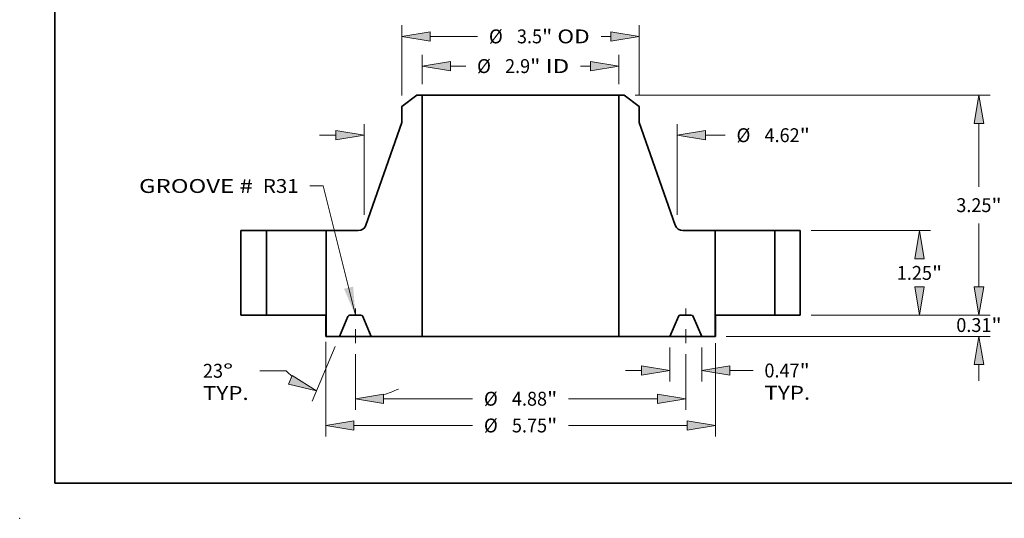
# Model space of a CAD drawing. Extents: x 0 to 10.8, y 0 to 8.2.
# Drawn here: x 0 to 7, y 0 to 3.5 of the extents above; entities that cross this region are included whole.
import ezdxf
from ezdxf.enums import TextEntityAlignment as Align

# ---------------------------------------------------------------- set-up
doc = ezdxf.new("R2010")
doc.units = 0
doc.header["$MEASUREMENT"] = 0
doc.linetypes.add('DASHDOT', pattern=[18.5, 12, -3, 0.5, -3])
doc.layers.get('0').update_dxf_attribs({"lineweight": 13})
doc.layers.add('1', color=7, linetype='Continuous', lineweight=13)
doc.styles.get("Standard").update_dxf_attribs({"font": 'isocp.shx'})

# ---------------------------------------------------------------- blocks, each defined once
blk = doc.blocks.new('BLOCK15')
at = {"color": 7, "lineweight": 13, "ltscale": 0.03937}
blk.add_lwpolyline([(-2.4375, 0.00238), (-2.912236, 1.910435), (-3.109087, 1.910435)], dxfattribs=at)
blk.add_solid([(-2.60549, 0.389947), (-2.4375, 0.00238), (-2.470712, 0.42348)], dxfattribs=at)
for s, p, p2 in [('GROOVE # ', (-5.628862, 1.805686), (-3.871396, 1.805686)), (' R31', (-3.871396, 1.805686), (-3.273129, 1.805686))]:
    blk.add_text(s, height=0.205053, dxfattribs=at).set_placement(p, p2, align=Align.FIT)
blk = doc.blocks.new('BLOCK16')
at = {"color": 7, "lineweight": 13, "ltscale": 0.010722}
for p, q in [((-1.45, 3.414042), (-1.45, 3.842934)), ((1.45, 3.414042), (1.45, 3.842934))]:
    blk.add_line(p, q, dxfattribs=at)
at = {"color": 7, "lineweight": 13, "ltscale": 0.005601}
blk.add_line((-1.033339, 3.678891), (-0.809308, 3.678891), dxfattribs=at)
at = {"color": 7, "lineweight": 13, "ltscale": 0.003726}
blk.add_line((0.884288, 3.678891), (1.033339, 3.678891), dxfattribs=at)
at = {"color": 7, "lineweight": 13, "ltscale": 0.03937}
for points in [[(-1.033339, 3.748335), (-1.45, 3.678891), (-1.033339, 3.609448)], [(1.033339, 3.609448), (1.45, 3.678891), (1.033339, 3.748335)]]:
    blk.add_lwpolyline(points, close=True, dxfattribs=at)
for points in [[(-1.033339, 3.748335), (-1.45, 3.678891), (-1.033339, 3.748335), (-1.033339, 3.609448)], [(1.033339, 3.609448), (1.45, 3.678891), (1.033339, 3.609448), (1.033339, 3.748335)]]:
    blk.add_solid(points, dxfattribs=at)
for s, p, p2 in [('%%c', (-0.642641, 3.576365), (-0.437589, 3.576365)), ('2.9', (-0.229255, 3.576365), (0.141143, 3.576365)), ('"', (0.141143, 3.576365), (0.291515, 3.576365)), (' ID', (0.291515, 3.576365), (0.717621, 3.576365))]:
    blk.add_text(s, height=0.205052, dxfattribs=at).set_placement(p, p2, align=Align.FIT)
blk = doc.blocks.new('BLOCK17')
at = {"color": 7, "lineweight": 13, "ltscale": 0.03937}
for p, q in [((-1.75, 3.244263), (-1.75, 4.281533)), ((1.75, 3.244263), (1.75, 4.281533))]:
    blk.add_line(p, q, dxfattribs=at)
at = {"color": 7, "lineweight": 13, "ltscale": 0.01749}
blk.add_line((-1.333339, 4.117491), (-0.633745, 4.117491), dxfattribs=at)
at = {"color": 7, "lineweight": 13, "ltscale": 0.003659}
blk.add_line((1.186972, 4.117491), (1.333339, 4.117491), dxfattribs=at)
at = {"color": 7, "lineweight": 13, "ltscale": 0.03937}
for points in [[(-1.333339, 4.186934), (-1.75, 4.117491), (-1.333339, 4.048047)], [(1.333339, 4.048047), (1.75, 4.117491), (1.333339, 4.186934)]]:
    blk.add_lwpolyline(points, close=True, dxfattribs=at)
for points in [[(-1.333339, 4.186934), (-1.75, 4.117491), (-1.333339, 4.186934), (-1.333339, 4.048047)], [(1.333339, 4.048047), (1.75, 4.117491), (1.333339, 4.048047), (1.333339, 4.186934)]]:
    blk.add_solid(points, dxfattribs=at)
for s, p, p2 in [('%%c', (-0.467078, 4.014965), (-0.262025, 4.014965)), ('3.5', (-0.053692, 4.014965), (0.316706, 4.014965)), ('"', (0.316706, 4.014965), (0.467078, 4.014965)), (' OD', (0.467078, 4.014965), (1.020305, 4.014965))]:
    blk.add_text(s, height=0.205052, dxfattribs=at).set_placement(p, p2, align=Align.FIT)
blk = doc.blocks.new('BLOCK18')
at = {"color": 7, "lineweight": 13, "ltscale": 0.03937}
for p, q in [((-2.875, -0.395397), (-2.875, -1.792202)), ((2.875, -0.410577), (2.875, -1.792202)), ((-2.458339, -1.62816), (-0.707824, -1.62816)), ((0.707824, -1.62816), (2.458339, -1.62816))]:
    blk.add_line(p, q, dxfattribs=at)
for points in [[(-2.458339, -1.558716), (-2.875, -1.62816), (-2.458339, -1.697603)], [(2.458339, -1.697603), (2.875, -1.62816), (2.458339, -1.558716)]]:
    blk.add_lwpolyline(points, close=True, dxfattribs=at)
for points in [[(-2.458339, -1.558716), (-2.875, -1.62816), (-2.458339, -1.558716), (-2.458339, -1.697603)], [(2.458339, -1.697603), (2.875, -1.62816), (2.458339, -1.697603), (2.458339, -1.558716)]]:
    blk.add_solid(points, dxfattribs=at)
for s, p, p2 in [('%%c', (-0.541158, -1.730686), (-0.336105, -1.730686)), ('5.75', (-0.127772, -1.730686), (0.390786, -1.730686)), ('"', (0.390786, -1.730686), (0.541158, -1.730686))]:
    blk.add_text(s, height=0.205052, dxfattribs=at).set_placement(p, p2, align=Align.FIT)
blk = doc.blocks.new('BLOCK19')
at = {"color": 7, "lineweight": 13, "ltscale": 0.012594}
for p, q in [((2.203, -0.477042), (2.203, -0.980793)), ((2.672, -0.477042), (2.672, -0.980793))]:
    blk.add_line(p, q, dxfattribs=at)
at = {"color": 7, "lineweight": 13, "ltscale": 0.005988}
blk.add_line((1.546832, -0.81675), (1.786339, -0.81675), dxfattribs=at)
at = {"color": 7, "lineweight": 13, "ltscale": 0.008557}
blk.add_line((3.088661, -0.81675), (3.430951, -0.81675), dxfattribs=at)
at = {"color": 7, "lineweight": 13, "ltscale": 0.03937}
for points in [[(1.786339, -0.886194), (2.203, -0.81675), (1.786339, -0.747307)], [(3.088661, -0.747307), (2.672, -0.81675), (3.088661, -0.886194)]]:
    blk.add_lwpolyline(points, close=True, dxfattribs=at)
for points in [[(1.786339, -0.886194), (2.203, -0.81675), (1.786339, -0.886194), (1.786339, -0.747307)], [(3.088661, -0.747307), (2.672, -0.81675), (3.088661, -0.747307), (3.088661, -0.886194)]]:
    blk.add_solid(points, dxfattribs=at)
for s, p, p2 in [('0.47', (3.597618, -0.919277), (4.116175, -0.919277)), ('"', (4.116175, -0.919277), (4.266547, -0.919277)), ('TYP.', (3.597618, -1.247361), (4.272632, -1.247361))]:
    blk.add_text(s, height=0.205052, dxfattribs=at).set_placement(p, p2, align=Align.FIT)
blk = doc.blocks.new('BLOCK20')
at = {"color": 7, "lineweight": 13, "ltscale": 0.03937}
for p, q in [((-2.4375, -0.576838), (-2.4375, -1.397463)), ((2.4375, -0.576838), (2.4375, -1.397463)), ((-2.020839, -1.23342), (-0.707824, -1.23342)), ((0.707824, -1.23342), (2.020839, -1.23342))]:
    blk.add_line(p, q, dxfattribs=at)
for points in [[(-2.020839, -1.163977), (-2.4375, -1.23342), (-2.020839, -1.302864)], [(2.020839, -1.302864), (2.4375, -1.23342), (2.020839, -1.163977)]]:
    blk.add_lwpolyline(points, close=True, dxfattribs=at)
for points in [[(-2.020839, -1.163977), (-2.4375, -1.23342), (-2.020839, -1.163977), (-2.020839, -1.302864)], [(2.020839, -1.302864), (2.4375, -1.23342), (2.020839, -1.302864), (2.020839, -1.163977)]]:
    blk.add_solid(points, dxfattribs=at)
for s, p, p2 in [('%%c', (-0.541158, -1.335947), (-0.336105, -1.335947)), ('4.88', (-0.127772, -1.335947), (0.390786, -1.335947)), ('"', (0.390786, -1.335947), (0.541158, -1.335947))]:
    blk.add_text(s, height=0.205052, dxfattribs=at).set_placement(p, p2, align=Align.FIT)
blk = doc.blocks.new('BLOCK21')
at = {"color": 7, "lineweight": 13, "ltscale": 0.03937}
for p, q in [((-2.736096, -0.464001), (-3.077092, -1.267336)), ((-2.4375, -0.576838), (-2.4375, -1.397463))]:
    blk.add_line(p, q, dxfattribs=at)
at = {"color": 7, "lineweight": 13, "ltscale": 0.009622}
blk.add_line((-3.459832, -0.820825), (-3.844698, -0.820825), dxfattribs=at)
at = {"color": 7, "lineweight": 13, "ltscale": 0.03937}
for points in [[(-3.423667, -1.017455), (-3.012995, -1.116335), (-3.3694, -0.889609)], [(-2.020839, -1.163977), (-2.4375, -1.23342), (-2.020839, -1.302864)]]:
    blk.add_lwpolyline(points, close=True, dxfattribs=at)
for start, end in [(226.043666, 230.567191), (286.432804, 295.525487)]:
    blk.add_arc((-2.4375, 0.239447), 1.472868, start, end, dxfattribs=at)
for points in [[(-3.423667, -1.017455), (-3.012995, -1.116335), (-3.423667, -1.017455), (-3.3694, -0.889609)], [(-2.020839, -1.163977), (-2.4375, -1.23342), (-2.020839, -1.163977), (-2.020839, -1.302864)]]:
    blk.add_solid(points, dxfattribs=at)
for s, p, p2 in [('23', (-4.686378, -0.923351), (-4.39006, -0.923351)), ('%%d', (-4.390059, -0.923351), (-4.239688, -0.923351)), ('TYP.', (-4.686378, -1.251435), (-4.011364, -1.251435))]:
    blk.add_text(s, height=0.205052, dxfattribs=at).set_placement(p, p2, align=Align.FIT)
blk = doc.blocks.new('BLOCK22')
at = {"color": 7, "lineweight": 13, "ltscale": 0.03937}
for p, q in [((-2.31, 1.481727), (-2.31, 2.822407)), ((2.31, 1.481727), (2.31, 2.822407))]:
    blk.add_line(p, q, dxfattribs=at)
at = {"color": 7, "lineweight": 13, "ltscale": 0.005988}
blk.add_line((-2.966168, 2.658365), (-2.726661, 2.658365), dxfattribs=at)
at = {"color": 7, "lineweight": 13, "ltscale": 0.007308}
blk.add_line((2.726661, 2.658365), (3.018981, 2.658365), dxfattribs=at)
at = {"color": 7, "lineweight": 13, "ltscale": 0.03937}
for points in [[(-2.726661, 2.588921), (-2.31, 2.658365), (-2.726661, 2.727808)], [(2.726661, 2.727808), (2.31, 2.658365), (2.726661, 2.588921)]]:
    blk.add_lwpolyline(points, close=True, dxfattribs=at)
for points in [[(-2.726661, 2.588921), (-2.31, 2.658365), (-2.726661, 2.588921), (-2.726661, 2.727808)], [(2.726661, 2.727808), (2.31, 2.658365), (2.726661, 2.727808), (2.726661, 2.588921)]]:
    blk.add_solid(points, dxfattribs=at)
for s, p, p2 in [('%%c', (3.185648, 2.555838), (3.390701, 2.555838)), ('4.62', (3.599034, 2.555838), (4.117591, 2.555838)), ('"', (4.117592, 2.555838), (4.267963, 2.555838))]:
    blk.add_text(s, height=0.205052, dxfattribs=at).set_placement(p, p2, align=Align.FIT)
blk = doc.blocks.new('BLOCK23')
at = {"color": 7, "lineweight": 13, "ltscale": 0.005988}
for p, q in [((6.763035, 0.416661), (6.763035, 0.656168)), ((6.763035, -0.969168), (6.763035, -0.729661))]:
    blk.add_line(p, q, dxfattribs=at)
at = {"color": 7, "lineweight": 13, "ltscale": 0.03937}
for p, q in [((4.289042, 0), (6.927077, 0)), ((3.034042, -0.313), (6.927077, -0.313))]:
    blk.add_line(p, q, dxfattribs=at)
for points in [[(6.693592, 0.416661), (6.763035, 0), (6.832478, 0.416661)], [(6.832478, -0.729661), (6.763035, -0.313), (6.693592, -0.729661)]]:
    blk.add_lwpolyline(points, close=True, dxfattribs=at)
for points in [[(6.693592, 0.416661), (6.763035, 0), (6.693592, 0.416661), (6.832478, 0.416661)], [(6.832478, -0.729661), (6.763035, -0.313), (6.832478, -0.729661), (6.693592, -0.729661)]]:
    blk.add_solid(points, dxfattribs=at)
for s, p, p2 in [('0.31', (6.42857, -0.247751), (6.947127, -0.247751)), ('"', (6.947127, -0.247751), (7.0975, -0.247751))]:
    blk.add_text(s, height=0.205052, dxfattribs=at).set_placement(p, p2, align=Align.FIT)
blk = doc.blocks.new('BLOCK24')
at = {"color": 7, "lineweight": 13, "ltscale": 0.03937}
for p, q in [((4.289042, 1.25), (6.049262, 1.25)), ((4.289042, 0), (6.049262, 0))]:
    blk.add_line(p, q, dxfattribs=at)
for points in [[(5.954663, 0.833339), (5.88522, 1.25), (5.815777, 0.833339)], [(5.815777, 0.416661), (5.88522, 0), (5.954663, 0.416661)]]:
    blk.add_lwpolyline(points, close=True, dxfattribs=at)
for points in [[(5.954663, 0.833339), (5.88522, 1.25), (5.954663, 0.833339), (5.815777, 0.833339)], [(5.815777, 0.416661), (5.88522, 0), (5.815777, 0.416661), (5.954663, 0.416661)]]:
    blk.add_solid(points, dxfattribs=at)
for s, p, p2 in [('1.25', (5.550755, 0.522474), (6.069313, 0.522474)), ('"', (6.069313, 0.522474), (6.219685, 0.522474))]:
    blk.add_text(s, height=0.205052, dxfattribs=at).set_placement(p, p2, align=Align.FIT)
blk = doc.blocks.new('BLOCK25')
at = {"color": 7, "lineweight": 13, "ltscale": 0.03937}
for p, q in [((1.692782, 3.25), (6.927077, 3.25)), ((6.763035, 1.894193), (6.763035, 2.833339)), ((6.763035, 0.416661), (6.763035, 1.355807)), ((4.289042, 0), (6.927077, 0))]:
    blk.add_line(p, q, dxfattribs=at)
for points in [[(6.832478, 2.833339), (6.763035, 3.25), (6.693592, 2.833339)], [(6.693592, 0.416661), (6.763035, 0), (6.832478, 0.416661)]]:
    blk.add_lwpolyline(points, close=True, dxfattribs=at)
for points in [[(6.832478, 2.833339), (6.763035, 3.25), (6.832478, 2.833339), (6.693592, 2.833339)], [(6.693592, 0.416661), (6.763035, 0), (6.693592, 0.416661), (6.832478, 0.416661)]]:
    blk.add_solid(points, dxfattribs=at)
for s, p, p2 in [('3.25', (6.42857, 1.522474), (6.947127, 1.522474)), ('"', (6.947127, 1.522474), (7.0975, 1.522474))]:
    blk.add_text(s, height=0.205052, dxfattribs=at).set_placement(p, p2, align=Align.FIT)
blk = doc.blocks.new('BLOCK26')
at = {"color": 7, "lineweight": 5, "ltscale": 0.009375}
for p, q in [((3.75, 1.25), (4.125, 1.25)), ((4.125, 0), (3.75, 0))]:
    blk.add_line(p, q, dxfattribs=at)
at = {"color": 7, "lineweight": 5, "ltscale": 0.03937}
for p, q in [((3.75, 0), (3.75, 1.25)), ((4.125, 1.25), (4.125, 0))]:
    blk.add_line(p, q, dxfattribs=at)
blk = doc.blocks.new('BLOCK27')
at = {"color": 7, "lineweight": 5, "ltscale": 0.03937}
for p, q in [((1.45, -0.313), (1.45, 3.25)), ((1.75, 2.844001), (2.281816, 1.330225)), ((2.87, 1.25), (2.87, -0.313))]:
    blk.add_line(p, q, dxfattribs=at)
at = {"color": 7, "lineweight": 5, "ltscale": 0.001969}
blk.add_line((1.45, 3.25), (1.52874, 3.25), dxfattribs=at)
at = {"color": 7, "lineweight": 5, "ltscale": 0.006972}
blk.add_line((1.52874, 3.25), (1.75, 3.080221), dxfattribs=at)
at = {"color": 7, "lineweight": 5, "ltscale": 0.005906}
blk.add_line((1.75, 3.080221), (1.75, 2.844001), dxfattribs=at)
at = {"color": 7, "lineweight": 5, "ltscale": 0.000195}
for p, q in [((2.281816, 1.330225), (2.284633, 1.322967)), ((2.284633, 1.322967), (2.287915, 1.315907)), ((2.287915, 1.315907), (2.291648, 1.309075)), ((2.291648, 1.309075), (2.295817, 1.302499)), ((2.295817, 1.302499), (2.300403, 1.296208)), ((2.300403, 1.296208), (2.305387, 1.290227)), ((2.305387, 1.290227), (2.310749, 1.284581)), ((2.310749, 1.284581), (2.316465, 1.279296)), ((2.316465, 1.279296), (2.322513, 1.274392)), ((2.322513, 1.274392), (2.328865, 1.26989)), ((2.328865, 1.26989), (2.335496, 1.26581)), ((2.335496, 1.26581), (2.342378, 1.262169)), ((2.342378, 1.262169), (2.349481, 1.258981)), ((2.349481, 1.258981), (2.356776, 1.256261)), ((2.356776, 1.256261), (2.364232, 1.25402)), ((2.364232, 1.25402), (2.371818, 1.252267)), ((2.371818, 1.252267), (2.379502, 1.251009)), ((2.379502, 1.251009), (2.38725, 1.250253)), ((2.38725, 1.250253), (2.395032, 1.25))]:
    blk.add_line(p, q, dxfattribs=at)
at = {"color": 7, "lineweight": 5, "ltscale": 0.011874}
blk.add_line((2.395032, 1.25), (2.87, 1.25), dxfattribs=at)
at = {"color": 7, "lineweight": 5, "ltscale": 4.8e-05}
for p, q in [((2.356379, 0), (2.354472, -0.000059)), ((2.520528, -0.000059), (2.518621, 0)), ((2.328642, -0.017155), (2.327843, -0.018887)), ((2.329547, -0.015475), (2.328642, -0.017155)), ((2.330552, -0.013854), (2.329547, -0.015475)), ((2.331656, -0.012298), (2.330552, -0.013854)), ((2.332853, -0.010813), (2.331656, -0.012298)), ((2.334139, -0.009404), (2.332853, -0.010813)), ((2.335509, -0.008077), (2.334139, -0.009404)), ((2.336959, -0.006837), (2.335509, -0.008077)), ((2.338482, -0.005688), (2.336959, -0.006837)), ((2.340072, -0.004635), (2.338482, -0.005688)), ((2.341725, -0.003682), (2.340072, -0.004635)), ((2.343433, -0.002833), (2.341725, -0.003682)), ((2.34519, -0.00209), (2.343433, -0.002833)), ((2.346989, -0.001456), (2.34519, -0.00209)), ((2.348824, -0.000935), (2.346989, -0.001456)), ((2.350688, -0.000527), (2.348824, -0.000935)), ((2.352573, -0.000235), (2.350688, -0.000527)), ((2.354472, -0.000059), (2.352573, -0.000235)), ((2.522427, -0.000235), (2.520528, -0.000059)), ((2.524312, -0.000527), (2.522427, -0.000235)), ((2.526176, -0.000935), (2.524312, -0.000527)), ((2.528011, -0.001456), (2.526176, -0.000935)), ((2.52981, -0.00209), (2.528011, -0.001456)), ((2.531567, -0.002833), (2.52981, -0.00209)), ((2.533275, -0.003682), (2.531567, -0.002833)), ((2.534928, -0.004635), (2.533275, -0.003682)), ((2.536518, -0.005688), (2.534928, -0.004635)), ((2.538041, -0.006837), (2.536518, -0.005688)), ((2.539491, -0.008077), (2.538041, -0.006837)), ((2.540861, -0.009404), (2.539491, -0.008077)), ((2.542147, -0.010813), (2.540861, -0.009404)), ((2.543344, -0.012298), (2.542147, -0.010813)), ((2.544448, -0.013854), (2.543344, -0.012298)), ((2.545453, -0.015475), (2.544448, -0.013854)), ((2.546358, -0.017155), (2.545453, -0.015475)), ((2.547157, -0.018887), (2.546358, -0.017155))]:
    blk.add_line(p, q, dxfattribs=at)
at = {"color": 7, "lineweight": 5, "ltscale": 0.004056}
blk.add_line((2.518621, 0), (2.356379, 0), dxfattribs=at)
at = {"color": 7, "lineweight": 5, "ltscale": 0.007988}
for p, q in [((2.327843, -0.018887), (2.203, -0.313)), ((2.672, -0.313), (2.547157, -0.018887))]:
    blk.add_line(p, q, dxfattribs=at)
at = {"color": 7, "lineweight": 5, "ltscale": 0.018825}
blk.add_line((2.203, -0.313), (1.45, -0.313), dxfattribs=at)
at = {"color": 7, "lineweight": 5, "ltscale": 0.00495}
blk.add_line((2.87, -0.313), (2.672, -0.313), dxfattribs=at)
blk = doc.blocks.new('BLOCK28')
at = {"color": 7, "lineweight": 5, "ltscale": 0.006972}
blk.add_line((-1.75, 3.080221), (-1.52874, 3.25), dxfattribs=at)
at = {"color": 7, "lineweight": 5, "ltscale": 0.001969}
blk.add_line((-1.52874, 3.25), (-1.45, 3.25), dxfattribs=at)
at = {"color": 7, "lineweight": 5, "ltscale": 0.03937}
for p, q in [((-1.45, 3.25), (-1.45, -0.313)), ((-2.281816, 1.330225), (-1.75, 2.844001)), ((-2.87, -0.313), (-2.87, 1.25))]:
    blk.add_line(p, q, dxfattribs=at)
at = {"color": 7, "lineweight": 5, "ltscale": 0.005906}
blk.add_line((-1.75, 2.844001), (-1.75, 3.080221), dxfattribs=at)
at = {"color": 7, "lineweight": 5, "ltscale": 0.000195}
for p, q in [((-2.295817, 1.302499), (-2.291648, 1.309075)), ((-2.291648, 1.309075), (-2.287915, 1.315907)), ((-2.287915, 1.315907), (-2.284633, 1.322967)), ((-2.284633, 1.322967), (-2.281816, 1.330225)), ((-2.395032, 1.25), (-2.38725, 1.250253)), ((-2.38725, 1.250253), (-2.379502, 1.251009)), ((-2.379502, 1.251009), (-2.371818, 1.252267)), ((-2.371818, 1.252267), (-2.364232, 1.25402)), ((-2.364232, 1.25402), (-2.356776, 1.256261)), ((-2.356776, 1.256261), (-2.349481, 1.258981)), ((-2.349481, 1.258981), (-2.342378, 1.262169)), ((-2.342378, 1.262169), (-2.335496, 1.26581)), ((-2.335496, 1.26581), (-2.328865, 1.26989)), ((-2.328865, 1.26989), (-2.322513, 1.274392)), ((-2.322513, 1.274392), (-2.316465, 1.279296)), ((-2.316465, 1.279296), (-2.310749, 1.284581)), ((-2.310749, 1.284581), (-2.305387, 1.290227)), ((-2.305387, 1.290227), (-2.300403, 1.296208)), ((-2.300403, 1.296208), (-2.295817, 1.302499))]:
    blk.add_line(p, q, dxfattribs=at)
at = {"color": 7, "lineweight": 5, "ltscale": 0.011874}
blk.add_line((-2.87, 1.25), (-2.395032, 1.25), dxfattribs=at)
at = {"color": 7, "lineweight": 5, "ltscale": 4.8e-05}
for p, q in [((-2.518621, 0), (-2.520528, -0.000059)), ((-2.354472, -0.000059), (-2.356379, 0)), ((-2.546358, -0.017155), (-2.547157, -0.018887)), ((-2.545453, -0.015475), (-2.546358, -0.017155)), ((-2.544448, -0.013854), (-2.545453, -0.015475)), ((-2.543344, -0.012298), (-2.544448, -0.013854)), ((-2.542147, -0.010813), (-2.543344, -0.012298)), ((-2.540861, -0.009404), (-2.542147, -0.010813)), ((-2.539491, -0.008077), (-2.540861, -0.009404)), ((-2.538041, -0.006837), (-2.539491, -0.008077)), ((-2.536518, -0.005688), (-2.538041, -0.006837)), ((-2.534928, -0.004635), (-2.536518, -0.005688)), ((-2.533275, -0.003682), (-2.534928, -0.004635)), ((-2.531567, -0.002833), (-2.533275, -0.003682)), ((-2.52981, -0.00209), (-2.531567, -0.002833)), ((-2.528011, -0.001456), (-2.52981, -0.00209)), ((-2.526176, -0.000935), (-2.528011, -0.001456)), ((-2.524312, -0.000527), (-2.526176, -0.000935)), ((-2.522427, -0.000235), (-2.524312, -0.000527)), ((-2.520528, -0.000059), (-2.522427, -0.000235)), ((-2.352573, -0.000235), (-2.354472, -0.000059)), ((-2.350688, -0.000527), (-2.352573, -0.000235)), ((-2.348824, -0.000935), (-2.350688, -0.000527)), ((-2.346989, -0.001456), (-2.348824, -0.000935)), ((-2.34519, -0.00209), (-2.346989, -0.001456)), ((-2.343433, -0.002833), (-2.34519, -0.00209)), ((-2.341725, -0.003682), (-2.343433, -0.002833)), ((-2.340072, -0.004635), (-2.341725, -0.003682)), ((-2.338482, -0.005688), (-2.340072, -0.004635)), ((-2.336959, -0.006837), (-2.338482, -0.005688)), ((-2.335509, -0.008077), (-2.336959, -0.006837)), ((-2.334139, -0.009404), (-2.335509, -0.008077)), ((-2.332853, -0.010813), (-2.334139, -0.009404)), ((-2.331656, -0.012298), (-2.332853, -0.010813)), ((-2.330552, -0.013854), (-2.331656, -0.012298)), ((-2.329547, -0.015475), (-2.330552, -0.013854)), ((-2.328642, -0.017155), (-2.329547, -0.015475)), ((-2.327843, -0.018887), (-2.328642, -0.017155))]:
    blk.add_line(p, q, dxfattribs=at)
at = {"color": 7, "lineweight": 5, "ltscale": 0.004056}
blk.add_line((-2.356379, 0), (-2.518621, 0), dxfattribs=at)
at = {"color": 7, "lineweight": 5, "ltscale": 0.007988}
for p, q in [((-2.547157, -0.018887), (-2.672, -0.313)), ((-2.203, -0.313), (-2.327843, -0.018887))]:
    blk.add_line(p, q, dxfattribs=at)
at = {"color": 7, "lineweight": 5, "ltscale": 0.00495}
blk.add_line((-2.672, -0.313), (-2.87, -0.313), dxfattribs=at)
at = {"color": 7, "lineweight": 5, "ltscale": 0.018825}
blk.add_line((-1.45, -0.313), (-2.203, -0.313), dxfattribs=at)
blk = doc.blocks.new('BLOCK29')
at = {"color": 7, "lineweight": 5, "ltscale": 0.03937}
for p, q in [((-4.125, 0), (-4.125, 1.25)), ((-3.75, 1.25), (-3.75, 0))]:
    blk.add_line(p, q, dxfattribs=at)
at = {"color": 7, "lineweight": 5, "ltscale": 0.009375}
for p, q in [((-4.125, 1.25), (-3.75, 1.25)), ((-3.75, 0), (-4.125, 0))]:
    blk.add_line(p, q, dxfattribs=at)

msp = doc.modelspace()

# ---------------------------------------------------------------- linework, layer by layer
at = {"color": 7, "lineweight": 35, "ltscale": 0.003347}
for p, q in [((2.813455, 2.999724), (2.707251, 2.91823)), ((4.281046, 2.999724), (4.387251, 2.91823))]:
    msp.add_line(p, q, dxfattribs=at)
at = {"color": 7, "lineweight": 35, "ltscale": 0.000945}
for p, q in [((2.851251, 2.999724), (2.813455, 2.999724)), ((4.281046, 2.999724), (4.243251, 2.999724))]:
    msp.add_line(p, q, dxfattribs=at)
at = {"color": 7, "lineweight": 35, "ltscale": 0.03937}
for p, q in [((2.851251, 2.999724), (3.880931, 2.999724)), ((2.851251, 2.999724), (2.851251, 1.289484)), ((4.243251, 2.999724), (4.243251, 1.289484)), ((2.851251, 1.289484), (3.880931, 1.289484))]:
    msp.add_line(p, q, dxfattribs=at)
at = {"color": 7, "lineweight": 35, "ltscale": 0.009058}
for p, q in [((3.880931, 2.999724), (4.243251, 2.999724)), ((3.880931, 1.289484), (4.243251, 1.289484))]:
    msp.add_line(p, q, dxfattribs=at)
at = {"color": 7, "lineweight": 35, "ltscale": 0.002835}
for p, q in [((2.707251, 2.91823), (2.707251, 2.804844)), ((4.387251, 2.91823), (4.387251, 2.804844))]:
    msp.add_line(p, q, dxfattribs=at)
at = {"color": 7, "lineweight": 35, "ltscale": 0.019254}
for p, q in [((2.707251, 2.804844), (2.451979, 2.078232)), ((4.387251, 2.804844), (4.642522, 2.078232))]:
    msp.add_line(p, q, dxfattribs=at)
at = {"color": 7, "lineweight": 35, "ltscale": 0.0045}
for p, q in [((1.747251, 2.039724), (1.567251, 2.039724)), ((5.527251, 2.039724), (5.347251, 2.039724)), ((1.747251, 1.439724), (1.567251, 1.439724)), ((5.527251, 1.439724), (5.347251, 1.439724))]:
    msp.add_line(p, q, dxfattribs=at)
at = {"color": 7, "lineweight": 35, "ltscale": 0.015}
for p, q in [((1.567251, 2.039724), (1.567251, 1.439724)), ((1.747251, 2.039724), (1.747251, 1.439724)), ((5.347251, 2.039724), (5.347251, 1.439724)), ((5.527251, 2.039724), (5.527251, 1.439724))]:
    msp.add_line(p, q, dxfattribs=at)
at = {"color": 7, "lineweight": 35, "ltscale": 0.007811}
for p, q in [((1.747251, 2.039724), (2.059705, 2.039724)), ((4.924851, 2.039724), (5.237305, 2.039724)), ((1.747251, 1.439724), (2.059705, 1.439724))]:
    msp.add_line(p, q, dxfattribs=at)
at = {"color": 7, "lineweight": 35, "ltscale": 0.002749}
for p, q in [((2.059705, 2.039724), (2.169651, 2.039724)), ((5.237305, 2.039724), (5.347251, 2.039724)), ((5.237305, 1.439724), (5.347251, 1.439724))]:
    msp.add_line(p, q, dxfattribs=at)
at = {"color": 7, "lineweight": 35, "ltscale": 0.0057}
for p, q in [((2.397635, 2.039724), (2.169651, 2.039724)), ((4.924851, 2.039724), (4.696866, 2.039724))]:
    msp.add_line(p, q, dxfattribs=at)
at = {"color": 7, "lineweight": 35, "ltscale": 0.018756}
for p, q in [((2.169651, 2.039724), (2.169651, 1.289484)), ((4.924851, 2.039724), (4.924851, 1.289484))]:
    msp.add_line(p, q, dxfattribs=at)
at = {"color": 7, "linetype": 'DASHDOT', "lineweight": 13, "ltscale": 0.006144}
for p, q in [((2.377251, 1.241582), (2.377251, 1.487328)), ((4.717251, 1.241582), (4.717251, 1.487328))]:
    msp.add_line(p, q, dxfattribs=at)
at = {"color": 7, "lineweight": 35, "ltscale": 0.002697}
msp.add_line((2.059705, 1.439724), (2.167568, 1.439724), dxfattribs=at)
at = {"color": 7, "lineweight": 35, "ltscale": 0.003756}
for p, q in [((2.167568, 1.439724), (2.167568, 1.289484)), ((4.926933, 1.439724), (4.926933, 1.289484))]:
    msp.add_line(p, q, dxfattribs=at)
at = {"color": 7, "lineweight": 35, "ltscale": 0.003834}
for p, q in [((2.324616, 1.430658), (2.264691, 1.289484)), ((2.489811, 1.289484), (2.429886, 1.430658)), ((4.604691, 1.289484), (4.664616, 1.430658)), ((4.769886, 1.430658), (4.829811, 1.289484))]:
    msp.add_line(p, q, dxfattribs=at)
at = {"color": 7, "lineweight": 35, "ltscale": 0.001947}
for p, q in [((2.416189, 1.439724), (2.338313, 1.439724)), ((4.756189, 1.439724), (4.678313, 1.439724))]:
    msp.add_line(p, q, dxfattribs=at)
at = {"color": 7, "lineweight": 35, "ltscale": 0.007759}
msp.add_line((4.926933, 1.439724), (5.237305, 1.439724), dxfattribs=at)
at = {"color": 7, "lineweight": 35, "ltscale": 5.2e-05}
for p, q in [((2.167568, 1.289484), (2.169651, 1.289484)), ((4.924851, 1.289484), (4.926933, 1.289484))]:
    msp.add_line(p, q, dxfattribs=at)
at = {"color": 7, "lineweight": 35, "ltscale": 0.002376}
for p, q in [((2.264691, 1.289484), (2.169651, 1.289484)), ((4.924851, 1.289484), (4.829811, 1.289484))]:
    msp.add_line(p, q, dxfattribs=at)
at = {"color": 7, "lineweight": 35, "ltscale": 0.005628}
for p, q in [((2.264691, 1.289484), (2.489811, 1.289484)), ((4.604691, 1.289484), (4.829811, 1.289484))]:
    msp.add_line(p, q, dxfattribs=at)
at = {"color": 7, "lineweight": 35, "ltscale": 0.009036}
for p, q in [((2.851251, 1.289484), (2.489811, 1.289484)), ((4.604691, 1.289484), (4.243251, 1.289484))]:
    msp.add_line(p, q, dxfattribs=at)
at = {"color": 7, "lineweight": 35, "ltscale": 0.03937}
for points in [[(2.397635, 2.039724, 0.318384), (2.451979, 2.078232)], [(4.642522, 2.078232, 0.318384), (4.696866, 2.039724)], [(2.338313, 1.439724, 0.300965), (2.324616, 1.430658)], [(2.429886, 1.430658, 0.300965), (2.416189, 1.439724)], [(4.678313, 1.439724, 0.300965), (4.664616, 1.430658)], [(4.769886, 1.430658, 0.300965), (4.756189, 1.439724)]]:
    msp.add_lwpolyline(points, format="xyb", dxfattribs=at)
at = {"color": 7, "lineweight": 5, "ltscale": 0.03937}
msp.add_point((0, 0), dxfattribs=at)
at = {"layer": '1', "color": 7, "lineweight": 35, "ltscale": 0.03937}
for q in [(0.25, 8.25), (10.75, 0.25)]:
    msp.add_line((0.25, 0.25), q, dxfattribs=at)

# ---------------------------------------------------------------- block references
at = {"lineweight": 0, "xscale": 0.48, "yscale": 0.48, "zscale": 0.48}
for name in ['BLOCK17', 'BLOCK16', 'BLOCK28', 'BLOCK27', 'BLOCK25', 'BLOCK22', 'BLOCK15', 'BLOCK29', 'BLOCK26', 'BLOCK24', 'BLOCK23', 'BLOCK21', 'BLOCK18', 'BLOCK19', 'BLOCK20']:
    msp.add_blockref(name, (3.547251, 1.439724), dxfattribs=at)

doc.saveas('drawing.dxf')
